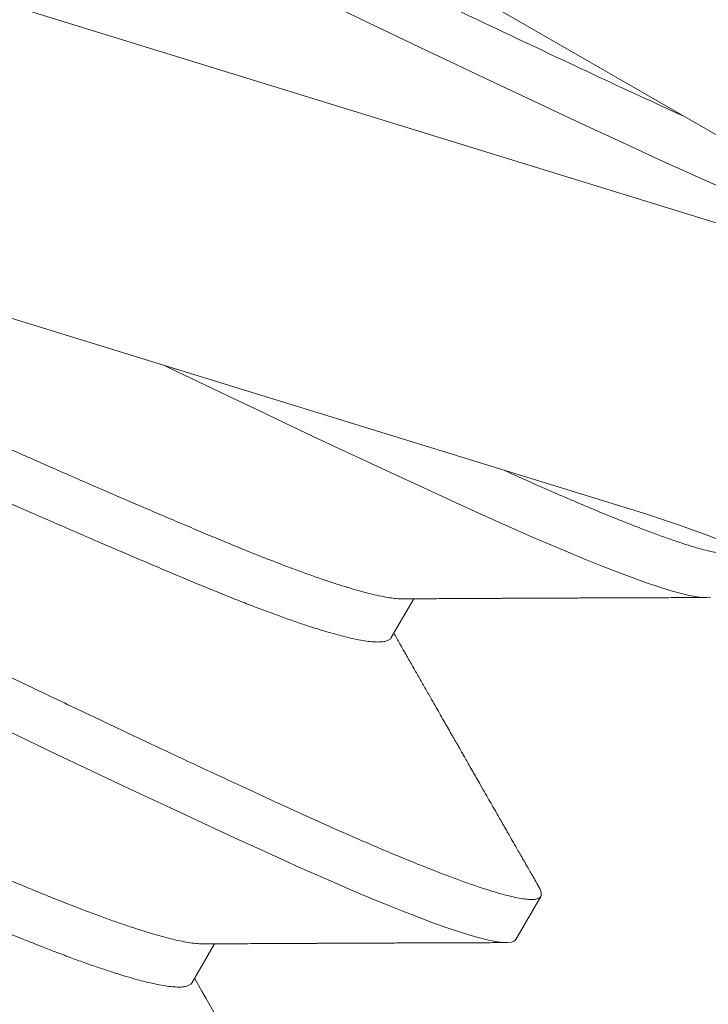
# Model space of a CAD drawing. Extents: x -62 to 92, y -67 to 54.
# Drawn here: x 54 to 54, y -51 to -51 of the extents above; entities that cross this region are included whole.
import ezdxf

# ---------------------------------------------------------------- set-up
doc = ezdxf.new("R2010")
doc.units = 0
doc.header["$LTSCALE"] = 0.25
doc.header["$MEASUREMENT"] = 0
doc.layers.get('0').update_dxf_attribs({"linetype": 'CONTINUOUS', "lineweight": 13})

msp = doc.modelspace()

# ---------------------------------------------------------------- linework, layer by layer
at = {"linetype": 'Continuous'}
for p, q in [((53.53617681391451, -50.92675045534047), (54.01395724707918, -51.07414739453856)), ((53.52696450521462, -50.95661173241327), (54.00474493837933, -51.10400867161133))]:
    msp.add_line(p, q, dxfattribs=at)
for p, q in [((53.95035749088174, -51.02877023509851), (54.10667507626484, -51.11902023509851)), ((53.97794262552914, -51.11686479228195), (53.98028258268791, -51.11281186759545)), ((53.9909632375746, -51.1484390187472), (53.99356740424126, -51.14392846976916)), ((53.95710917196622, -51.1529493926169), (53.95944924711459, -51.14889626356642))]:
    msp.add_line(p, q)
at = {"color": 8, "flags": 128}
for points in [[(53.97231538536026, -51.05101723684712), (53.97548490046722, -51.05253967086283), (53.97861170921014, -51.05403689319186), (53.98168857719038, -51.05550543665772), (53.98470850474031, -51.05694196842119), (53.98766477987137, -51.05834331512916), (53.99055102763252, -51.05970648609682), (53.99336125512299, -51.06102869417065), (53.99608989150605, -51.06230737397409), (53.99868543303883, -51.06351859713792), (54.00119294684505, -51.06468361473106), (54.00360851485304, -51.06580069592628), (54.00592870560617, -51.06686835618292), (54.00800415265769, -51.06781513796869), (54.01002218666186, -51.06872390493111), (54.01197800601675, -51.06959227554001)], [(53.95424785099074, -51.08843014305963), (53.95465156713389, -51.08862406268718), (53.9577783758768, -51.09012128501622), (53.96085524385704, -51.09158982848208), (53.96387517140697, -51.09302636024554), (53.96683144653802, -51.09442770695352), (53.96971769429919, -51.09579087792117), (53.97252792178965, -51.09711308599501), (53.97525655817272, -51.09839176579843), (53.9778520997055, -51.09960298896227), (53.98035961351171, -51.10076800655541), (53.9827751815197, -51.10188508775064), (53.98509537227285, -51.10295274800726), (53.98717081932436, -51.10389952979303), (53.98918885332851, -51.10480829675547), (53.9911446726834, -51.10567666736437), (53.99303359914754, -51.10650235705088), (53.99485111055927, -51.10728319518375), (53.99659287309062, -51.10801714149274), (53.99825477259181, -51.10870230170224), (53.99998601613351, -51.10939756597923), (54.00161120183731, -51.11002964150469), (54.00312602464872, -51.11059673847814), (54.0045266649232, -51.11109735697725), (54.0058098201621, -51.11153029990904), (54.00697273091147, -51.11189468252284), (54.00801320039807, -51.11218993832625), (54.00892960761202, -51.1124158213237), (54.00972091368696, -51.11257240457484), (54.01038666157295, -51.11266007514916), (54.0109184176673, -51.11267977123457), (54.01132981108209, -51.11263459315548)], [(53.93694504254347, -51.12620567684058), (53.94002191052373, -51.12767422030641), (53.94304183807363, -51.1291107520699), (53.94599811320469, -51.13051209877788), (53.94888436096586, -51.13187526974551), (53.95169458845632, -51.13319747781936), (53.95442322483937, -51.13447615762278), (53.95701876637217, -51.13568738078663), (53.95952628017838, -51.13685239837977), (53.96194184818637, -51.137969479575), (53.96426203893951, -51.13903713983161), (53.96633748599102, -51.13998392161738), (53.96835551999519, -51.1408926885798), (53.97031133935008, -51.14176105918872), (53.97220026581421, -51.14258674887521), (53.97401777722594, -51.14336758700811), (53.97575953975728, -51.14410153331711), (53.97742143925849, -51.14478669352659), (53.97915268280018, -51.14548195780358), (53.98077786850398, -51.14611403332903), (53.98229269131539, -51.14668113030249), (53.98369333158986, -51.14718174880159), (53.98497648682877, -51.1476146917334), (53.98613939757814, -51.14797907434718), (53.98717986706474, -51.14827433015059), (53.98809627427867, -51.14850021314806), (53.98888758035365, -51.14865679639919), (53.98955332823961, -51.14874446697352), (53.99008508433396, -51.14876416305892), (53.99049647774875, -51.14871898497983), (53.99078865299172, -51.14861012479057), (53.99096323757459, -51.14843901874722), (53.99096323757459, -51.14843901874722)]]:
    msp.add_lwpolyline(points, dxfattribs=at)
at = {"linetype": 'Continuous'}
for radius, start, end in [(0.125, 232.6505532960844, 72.85482216652521), (0.09375, 232.650553296084, 72.85482216652768)]:
    msp.add_arc((53.97710801227979, -51.19359250282967), radius, start, end, dxfattribs=at)
at = {"color": 8}
for points, knots in [([(53.86027257752222, -50.99480188203264), (53.86057331955755, -50.99428098154748), (53.86205520184473, -50.9943793509855), (53.86744705033321, -50.99594087927181), (53.87135488599226, -50.99740421624148), (53.87861910734415, -51.00046018341981), (53.88126955799676, -51.00161958602357), (53.8869182332448, -51.00416693021121), (53.88991176930928, -51.00555204317977), (53.89965521801048, -51.01008062595719), (53.90706890640446, -51.01358015947793), (53.92286499629228, -51.02113703157854), (53.93123242328032, -51.02518720633332), (53.94365800736628, -51.03126432069715), (53.9477369539366, -51.03327609571341), (53.95597883931717, -51.0373206304691), (53.96014246984033, -51.03935366787848), (53.97255976806547, -51.04538476537673), (53.98073312998284, -51.04931080507991), (53.99579272889439, -51.05645401167541), (54.00266644158005, -51.0596653558454), (54.00853287227285, -51.06235780720487)], [0, 0, 0, 0, 0.125, 0.125, 0.2499999999999999, 0.2499999999999999, 0.3124999999999999, 0.3124999999999999, 0.3749999999999999, 0.3749999999999999, 0.4999999999999999, 0.4999999999999999, 0.6249999999999999, 0.6249999999999999, 0.6874999999999999, 0.6874999999999999, 0.7499999999999998, 0.7499999999999998, 0.8749999999999999, 0.8749999999999999, 1, 1, 1, 1]), ([(53.85246028147465, -51.06245989134285), (53.85251164434251, -51.06239201364219), (53.85261480721068, -51.06225568055611), (53.85289394689785, -51.06211626432431), (53.85326644932552, -51.06202507999989), (53.85374204496004, -51.06198809340098), (53.85431865914676, -51.06200494681149), (53.85498381634633, -51.06207527876597), (53.85573010926238, -51.06219576573145), (53.85655020837636, -51.06236302568653), (53.85745738438676, -51.06257929995198), (53.85844980999265, -51.06284423742931), (53.859566781488, -51.06316934594258), (53.86081690330066, -51.06356042485859), (53.86220796360975, -51.06402303322594), (53.86369034208744, -51.06454136489725), (53.86525889808502, -51.06511338897737), (53.86690810431874, -51.06573676931382), (53.86863202320531, -51.06640905391394), (53.87042466553557, -51.06712710125689), (53.87225337607877, -51.06787882215527), (53.87412098314844, -51.06865833303097), (53.87603225799727, -51.06946110777903), (53.87802028894747, -51.07030265103895), (53.8800815561803, -51.0711811518893), (53.88221185214378, -51.07209502402011), (53.88436461529859, -51.07302422563912), (53.88653119551962, -51.07396471587113), (53.88870344017957, -51.07491263741887), (53.89091929262847, -51.07588447637898), (53.89317378138865, -51.07687806635803), (53.89555008862665, -51.07793025270136), (53.89804680069192, -51.07904105083527), (53.90066078891277, -51.08020971696167), (53.90329463334456, -51.08139284781156), (53.90594065165898, -51.08258694505036), (53.90859123498485, -51.0837884707205), (53.91123883273754, -51.08499404156262), (53.91387629886377, -51.08619984815159), (53.91645977211458, -51.08738733150239), (53.91899898441264, -51.08855459383749), (53.92150440263789, -51.08970039742386), (53.92401960850368, -51.09084630526322), (53.92653851417796, -51.09198902379091), (53.92905465419241, -51.09312566308842), (53.93151356258964, -51.09423161774557), (53.93390999971578, -51.0953048159236), (53.93623959513022, -51.09634358397181), (53.93854410143149, -51.09736660725746), (53.94081813973216, -51.09837148416896), (53.94314288607221, -51.09939390181399), (53.94550752610783, -51.10042844812602), (53.94789957746976, -51.10146897894719), (53.95022763044456, -51.10247556101707), (53.95248572353508, -51.10344568952339), (53.9546684065776, -51.10437707283901), (53.95677069143217, -51.1052678071326), (53.95878838101933, -51.10611578556992), (53.96069038560695, -51.10690982280457), (53.96248954648304, -51.10764981625199), (53.96419774159034, -51.10833534285663), (53.96584442933847, -51.10897981152683), (53.96742446390523, -51.10958047256839), (53.96893269557931, -51.1101351957123), (53.97033692391713, -51.11063223056035), (53.97163814857618, -51.11107310750055), (53.97283812111628, -51.11145968757118), (53.97395933812784, -51.11179953811888), (53.97499891870173, -51.11209170182935), (53.97599157263829, -51.11234503053011), (53.97692217469468, -51.11255165552283), (53.9777799781593, -51.11270630846595), (53.97851466169816, -51.11279325308227), (53.97897747802853, -51.11282826069512), (53.97916362035575, -51.11281718295373), (53.97917689717262, -51.11281639282102)], [0, 0, 0, 0, 0.013481263660615, 0.0270772619168775, 0.04076191896774631, 0.05452447658807933, 0.06835378165884269, 0.08223833703523405, 0.09536961100506983, 0.108529459296689, 0.121707679132891, 0.1348939802174493, 0.1480780336351318, 0.1627768426764354, 0.1774457505054869, 0.1920706827345534, 0.2066378230390538, 0.2211336905482776, 0.2355452123621169, 0.2498597902623598, 0.2640653608396669, 0.2775623829103473, 0.2911583811666099, 0.3048430382174788, 0.3186055958378118, 0.3324349009085752, 0.3463194562849631, 0.3594507302547988, 0.3726105785464182, 0.38578879838262, 0.3989750994671783, 0.4121591528848572, 0.4268579619261609, 0.4415268697552124, 0.4561518019842788, 0.4707189422887793, 0.4852148097980031, 0.4996263316118422, 0.5139409095120852, 0.5281464800893921, 0.5416435021600725, 0.5552395004163351, 0.5689241574672039, 0.582686715087537, 0.5965160201583003, 0.6104005755346882, 0.623531849504524, 0.6366916977961433, 0.6498699176323451, 0.6630562187169035, 0.6762402721345824, 0.690939081175886, 0.7056079890049376, 0.7202329212340041, 0.7348000615385044, 0.7492959290477283, 0.7637074508615677, 0.7780220287618107, 0.7922275993391177, 0.8057246214097978, 0.8193206196660603, 0.833005276716929, 0.846767834337262, 0.8605971394080252, 0.874481694784413, 0.8876129687542484, 0.9007728170458675, 0.9139510368820692, 0.9271373379666273, 0.940321391384306, 0.9550202004256095, 0.9696891082546608, 0.9843140404837271, 0.9988811807882272, 1, 1, 1, 1]), ([(53.81860591085554, -51.06697066568135), (53.81865148328349, -51.06691338386893), (53.81874291642886, -51.06679845788144), (53.81900678097107, -51.06669424806807), (53.81936543418952, -51.06664054583124), (53.81982897316857, -51.06664327042589), (53.82039554685298, -51.06670188169119), (53.82106605391398, -51.06681733599425), (53.82186605749568, -51.06699570045848), (53.8228073249485, -51.06724405113123), (53.82390129476093, -51.06756943003081), (53.82511682012509, -51.06796372844524), (53.82645145554393, -51.06842624020856), (53.82790220400977, -51.06895594423577), (53.82946553536387, -51.06955151068934), (53.83113741585218, -51.07021131215355), (53.83291334190154, -51.070933438714), (53.83478837933946, -51.0717157124089), (53.83674557153795, -51.07255075452543), (53.8387773854481, -51.07343473678242), (53.84087621892513, -51.07436386012306), (53.84304867618043, -51.07534034905478), (53.84523801171447, -51.07633936681395), (53.84744456808461, -51.07735530522118), (53.84967090598256, -51.07838412188156), (53.85197637392255, -51.07945441582306), (53.85435807364404, -51.08056459045142), (53.856812581458, -51.08171320115306), (53.85933619027109, -51.08289854420887), (53.86201147008906, -51.08415959992463), (53.8648409284156, -51.08549809810315), (53.86782569173251, -51.0869151271425), (53.87087122618529, -51.08836598179659), (53.87397068506959, -51.08984741486285), (53.87711696327629, -51.09135603344233), (53.88030274326215, -51.09288832105018), (53.88352055378405, -51.09444066563545), (53.88676282750367, -51.09600938841805), (53.89002195900807, -51.09759076919482), (53.89327105024334, -51.09917168956802), (53.89650245645232, -51.10074825676165), (53.89970895068224, -51.10231688833613), (53.90290344677102, -51.10388345166349), (53.90600768318654, -51.10541068769287), (53.9090318421302, -51.10689866916602), (53.91198713128186, -51.10834834602894), (53.91495354428481, -51.10980023678044), (53.91792583585213, -51.11125138977), (53.92089845678154, -51.11269913321832), (53.92386580917905, -51.114140671752), (53.9269211296256, -51.11562114402701), (53.93005617344419, -51.11713607207161), (53.93326097057862, -51.11868013769473), (53.9364304761253, -51.12020256709325), (53.93955727279926, -51.12169978363973), (53.94263412985232, -51.1231683218975), (53.94565404913509, -51.12460484978377), (53.94861032055802, -51.12600619469982), (53.95149657077873, -51.12736936721948), (53.95430680814668, -51.12869157884574), (53.95701933808856, -51.12996271541177), (53.95963075019957, -51.13118132884605), (53.96213827650347, -51.13234641110031), (53.9645539786252, -51.1334633375211), (53.9668219132768, -51.13450773450197), (53.96895761040604, -51.13548276230741), (53.97097575974414, -51.13639138124667), (53.9729315780324, -51.13725980486765), (53.97482052611603, -51.13808548920527), (53.9766380449697, -51.1388663341592), (53.97837981433135, -51.13960028199724), (53.98009732525959, -51.1403083695867), (53.98177633896258, -51.14098265825212), (53.98340151806376, -51.14161473097852), (53.98491633594644, -51.14218182600884), (53.98631697067481, -51.14268244249134), (53.98760012164006, -51.14311538405652), (53.98876302982829, -51.14347976608719), (53.98980349911464, -51.14377502212503), (53.99071990826032, -51.14400090636595), (53.99151121992183, -51.14415749070624), (53.99217303659265, -51.14424464736108), (53.9927080595394, -51.14426445714219), (53.99311940863215, -51.14421931021955), (53.99341178907822, -51.14411033888744), (53.99358175910429, -51.14394346608054), (53.99364460780241, -51.14372176669095), (53.9936039434938, -51.14344160912865), (53.99350911005065, -51.14317621506778), (53.99339189029664, -51.14298251047223), (53.99335648393956, -51.14292400178373)], [0, 0, 0, 0, 0.01054914523913039, 0.02116502398256113, 0.03184180310109659, 0.04257343165787963, 0.05335365920541611, 0.06417605585324924, 0.07503403396460175, 0.08701074867958909, 0.09901328042872108, 0.1110324098796111, 0.1230588400365118, 0.1350832396379914, 0.1470962869593946, 0.1590887135025333, 0.1710513470575577, 0.1829751536358426, 0.194851277797497, 0.2064605812164072, 0.2180076089045339, 0.2294846790588107, 0.2408844026723422, 0.2514335479114758, 0.2620494266549065, 0.2727262057734421, 0.2834578343302251, 0.2942380618777616, 0.3050604585255947, 0.3159184366369472, 0.3278951513519347, 0.3398976831010667, 0.3519168125519567, 0.3639432427088574, 0.3759676423103338, 0.387980689631737, 0.3999731161748756, 0.4119357497299, 0.4238595563081849, 0.4357356804698393, 0.4473449838887494, 0.4588920115768762, 0.4703690817311529, 0.4817688053446844, 0.4923179505838179, 0.5029338293272487, 0.5136106084457841, 0.5243422370025672, 0.5351224645501037, 0.5459448611979368, 0.5568028393092893, 0.5687795540242767, 0.5807820857734087, 0.5928012152242987, 0.6048276453811995, 0.6168520449826758, 0.6288650923040789, 0.6408575188472175, 0.652820152402242, 0.664743958980527, 0.6766200831421814, 0.6882293865610916, 0.6997764142492183, 0.7112534844034951, 0.7226532080170266, 0.73320235325616, 0.7438182319995906, 0.7544950111181259, 0.7652266396749088, 0.7760068672224452, 0.7868292638702782, 0.7976872419816305, 0.8096639566966178, 0.8216664884457496, 0.8336856178966395, 0.8457120480535402, 0.8577364476550163, 0.8697494949764194, 0.8817419215195579, 0.8937045550745822, 0.9056283616528669, 0.9175044858145212, 0.9291137892334311, 0.9406608169215577, 0.9521378870758344, 0.9635376106893687, 0.9740867559284991, 0.9847026346719299, 0.9953794137904654, 1, 1, 1, 1]), ([(53.85122705471422, -51.06650980087746), (53.8513890777942, -51.06651158712457), (53.85173757063896, -51.06651542913489), (53.8523811603789, -51.06658665594197), (53.853125546447, -51.0667060975322), (53.85394614811594, -51.06687363299877), (53.85485318917959, -51.0670898332835), (53.85584565094625, -51.06735479058494), (53.85696261251677, -51.06767989365722), (53.85821273727824, -51.06807097418983), (53.85960379677117, -51.06853358210972), (53.86108617546658, -51.06905191390042), (53.86265473140615, -51.06962393794874), (53.86430393765532, -51.07024731829365), (53.8660278565378, -51.07091960289149), (53.86782049886914, -51.07163765023505), (53.86964920941206, -51.07238937113329), (53.87151681648179, -51.07316888200902), (53.87342809133061, -51.07397165675706), (53.8754161222808, -51.07481320001698), (53.87747738951363, -51.07569170086735), (53.87960768547713, -51.07660557299814), (53.88176044863194, -51.07753477461717), (53.88392702885295, -51.07847526484918), (53.8860992735129, -51.07942318639692), (53.8883151259618, -51.08039502535704), (53.890569614722, -51.08138861533607), (53.89294592195999, -51.0824408016794), (53.89544263402524, -51.08355159981331), (53.8980566222461, -51.08472026593973), (53.9006904666779, -51.0859033967896), (53.90333648499232, -51.08709749402839), (53.90598706831818, -51.08829901969855), (53.90863466607087, -51.08950459054066), (53.9112721321971, -51.09071039712965), (53.91385560544791, -51.09189788048044), (53.91639481774597, -51.09306514281554), (53.91890023597124, -51.09421094640191), (53.92141544183703, -51.09535685424127), (53.92393434751129, -51.09649957276896), (53.92645048752576, -51.09763621206647), (53.92890939592296, -51.0987421667236), (53.93130583304911, -51.09981536490165), (53.93363542846355, -51.10085413294986), (53.93593993476482, -51.1018771562355), (53.93821397306549, -51.102882033147), (53.94053871940555, -51.10390445079202), (53.94290335944116, -51.10493899710406), (53.9452954108031, -51.10597952792522), (53.94762346377789, -51.10698610999511), (53.94988155686841, -51.10795623850145), (53.95206423991094, -51.10888762181705), (53.95416652476551, -51.10977835611066), (53.95618421435265, -51.11062633454795), (53.95808621894035, -51.11142037178265), (53.95988537981613, -51.11216036522989), (53.96159357492458, -51.11284589183516), (53.96324026266838, -51.11349036050299), (53.96482029725151, -51.11409102155348), (53.96632852886408, -51.11464574466385), (53.96773275742827, -51.11514277963544), (53.96903398128541, -51.11558365613792), (53.97023395679012, -51.11597023782684), (53.97135516270988, -51.11631008231986), (53.97239478471387, -51.11660226864577), (53.97338727811776, -51.11685550971655), (53.97431854614278, -51.11706249824169), (53.97517381751467, -51.11721576899082), (53.97591789802466, -51.11730784313375), (53.97655011287664, -51.11733927410325), (53.97706899228041, -51.11731004622768), (53.97747905650677, -51.11722382720955), (53.97776564731559, -51.11707216792698), (53.97791447370976, -51.11695197935946), (53.97794249761124, -51.11686488619643), (53.97794254423232, -51.11686474130659)], [0, 0, 0, 0, 0.01206373596437231, 0.02594769624631763, 0.0390784074074788, 0.05223769166572302, 0.06541534668114243, 0.07860108259855444, 0.09178457094542608, 0.1064827499932306, 0.1211510291103543, 0.1357753345122947, 0.150341850466641, 0.1648370966804751, 0.1792480008139956, 0.1935619651889527, 0.2077669269130467, 0.2212633704990256, 0.2348587860284502, 0.2485428565525498, 0.2623048243072818, 0.2761335366516369, 0.2900174969335786, 0.3031482080947399, 0.3163074923529841, 0.3294851473684036, 0.3426708832858156, 0.3558543716326836, 0.3705525506804882, 0.3852208297976118, 0.3998451351995522, 0.4144116511538984, 0.4289068973677325, 0.443317801501253, 0.4576317658762101, 0.471836727600304, 0.485333171186283, 0.4989285867157076, 0.5126126572398072, 0.5263746249945391, 0.5402033373388943, 0.5540872976208361, 0.5672180087819972, 0.5803772930402414, 0.5935549480556608, 0.6067406839730728, 0.6199241723199409, 0.6346223513677455, 0.6492906304848691, 0.6639149358868095, 0.6784814518411558, 0.6929766980549898, 0.7073876021885104, 0.7217015665634675, 0.7359065282875615, 0.7494029718735403, 0.7629983874029648, 0.7766824579270644, 0.7904444256817962, 0.8042731380261511, 0.8181570983080927, 0.8312878094692536, 0.8444470937274978, 0.8576247487429169, 0.8708104846603288, 0.8839939730071968, 0.8986921520550011, 0.9133604311721244, 0.9279847365740647, 0.9425512525284107, 0.9570464987422445, 0.9714574028757649, 0.9857713672507218, 0.9999763289748189, 0.9999999999999999, 0.9999999999999999, 0.9999999999999999, 0.9999999999999999]), ([(53.83162674411234, -51.0985445087743), (53.8316781633187, -51.09847654966779), (53.83178137874687, -51.09834013316563), (53.83206061007952, -51.0982006542968), (53.83243311693434, -51.09810947232487), (53.83290871137227, -51.09807248509015), (53.83348532588217, -51.09808933867239), (53.83415048299567, -51.0981596705811), (53.8348967759336, -51.09828015755821), (53.83571687504181, -51.09844741751022), (53.83662405105376, -51.0986636917765), (53.83761647665922, -51.09892862925361), (53.83873344815468, -51.09925373776694), (53.83998356996732, -51.09964481668295), (53.84137463027642, -51.10010742505029), (53.84285700875411, -51.10062575672161), (53.84442556475169, -51.10119778080173), (53.84607477098541, -51.10182116113817), (53.84779868987198, -51.10249344573828), (53.84959133220224, -51.10321149308123), (53.85142004274546, -51.10396321397962), (53.8532876498151, -51.10474272485532), (53.85519892466394, -51.10554549960337), (53.85718695561413, -51.10638704286331), (53.85924822284697, -51.10726554371364), (53.86137851881045, -51.10817941584447), (53.86353128196525, -51.10910861746348), (53.86569786218628, -51.1100491076955), (53.86787010684624, -51.11099702924322), (53.87008595929514, -51.11196886820334), (53.87234044805533, -51.11296245818237), (53.87471675529332, -51.11401464452572), (53.87721346735857, -51.11512544265963), (53.87982745557944, -51.11629410878603), (53.88246130001123, -51.11747723963591), (53.88510731832567, -51.11867133687469), (53.88775790165153, -51.11987286254486), (53.8904054994042, -51.12107843338696), (53.89304296553043, -51.12228423997595), (53.89562643878124, -51.12347172332675), (53.89816565107931, -51.12463898566184), (53.90067106930458, -51.12578478924821), (53.90318627517036, -51.12693069708758), (53.90570518084463, -51.12807341561527), (53.90822132085908, -51.12921005491277), (53.9106802292563, -51.1303160095699), (53.91307666638245, -51.13138920774797), (53.91540626179689, -51.13242797579617), (53.91771076809815, -51.13345099908181), (53.91998480639883, -51.13445587599332), (53.92230955273887, -51.13547829363834), (53.9246741927745, -51.13651283995038), (53.92706624413643, -51.13755337077155), (53.92939429711122, -51.13855995284141), (53.93165239020173, -51.13953008134775), (53.93383507324425, -51.14046146466337), (53.93593735809884, -51.14135219895696), (53.937955047686, -51.14220017739427), (53.93985705227361, -51.14299421462893), (53.9416562131497, -51.14373420807633), (53.94336440825701, -51.14441973468097), (53.94501109600513, -51.14506420335118), (53.94659113057192, -51.14566486439274), (53.94809936224593, -51.14621958753664), (53.94950359058394, -51.14671662238479), (53.95080481524229, -51.1471574993246), (53.952004787785, -51.14754407939665), (53.95312600478684, -51.14788392993903), (53.95416558539704, -51.14817609366938), (53.9551582391929, -51.14842942229316), (53.95608884183297, -51.14863604760519), (53.95694664307838, -51.14879069933428), (53.95768133485311, -51.14887764845606), (53.95814423992756, -51.14891265278764), (53.95833046020122, -51.14890156585812), (53.95834382192662, -51.14890077034587)], [0, 0, 0, 0, 0.0134967253614119, 0.02709241129451152, 0.04077675398557443, 0.05453899545659317, 0.06836798284474002, 0.08225221926932152, 0.09538319159150029, 0.1085427375790618, 0.1217206546891804, 0.1349066528620154, 0.1480904034196074, 0.162788874804312, 0.1774574456636462, 0.1920820419331896, 0.2066488476057455, 0.221144382120282, 0.2355555728769976, 0.2498698219470833, 0.2640750661983163, 0.2775717782194848, 0.2911674641525845, 0.3048518068436474, 0.3186140483146662, 0.3324430357028131, 0.3463272721273911, 0.3594582444495699, 0.3726177904371314, 0.3857957075472501, 0.3989817057200851, 0.4121654562776735, 0.4268639276623782, 0.4415324985217123, 0.4561570947912557, 0.4707239004638115, 0.485219434978348, 0.4996306257350636, 0.5139448748051493, 0.5281501190563822, 0.5416468310775506, 0.5552425170106504, 0.5689268597017133, 0.5826891011727321, 0.596518088560879, 0.6104023249854569, 0.6235332973076356, 0.6366928432951973, 0.6498707604053159, 0.6630567585781509, 0.6762405091357393, 0.690938980520444, 0.7056075513797782, 0.7202321476493214, 0.7347989533218774, 0.7492944878364141, 0.7637056785931297, 0.7780199276632154, 0.7922251719144483, 0.8057218839356166, 0.8193175698687162, 0.8330019125597788, 0.8467641540307975, 0.8605931414189443, 0.8744773778435221, 0.8876083501657006, 0.900767896153262, 0.9139458132633804, 0.9271318114362153, 0.9403155619938034, 0.9550140333785079, 0.969682604237842, 0.9843072005073852, 0.9988740061799408, 1, 1, 1, 1]), ([(53.98978470108304, -51.09939338592944), (53.99046591982838, -51.09970226076306), (53.99181216032886, -51.10030835134516), (53.99376491136574, -51.1011754130433), (53.99565385944938, -51.10200109738091), (53.99747137830303, -51.10278194233486), (53.99921314766468, -51.10351589017288), (54.00093065859294, -51.10422397776235), (54.00260967229592, -51.10489826642777), (54.00423485139707, -51.10553033915418), (54.00574966927977, -51.10609743418448), (54.00715030400814, -51.10659805066698), (54.0084334549734, -51.10703099223216), (54.00959636316161, -51.10739537426284), (54.01063683244799, -51.10769063030067), (54.0115532415936, -51.10791651454158), (54.01234455325535, -51.10807309888201), (54.01300636992532, -51.10816025553633), (54.01354139287513, -51.1081800653193), (54.01395274195662, -51.10813491838982), (54.01424512244438, -51.10802594708293), (54.01441509231982, -51.10785907418497), (54.0144592441514, -51.10770332968857), (54.01446143467109, -51.1076128055636), (54.01446148427908, -51.1076054071141)], [0.7332545306226301, 0.7332545306226301, 0.7332545306226301, 0.7332545306226301, 0.743820214799237, 0.7544970223789111, 0.7652286795430453, 0.7760089358274834, 0.7868313613246286, 0.7976893683801396, 0.80966611502151, 0.8216686787658454, 0.8336878402561836, 0.8457143024719939, 0.8577387341269703, 0.8697518134716083, 0.881744271983013, 0.8937069374268841, 0.9056307757905144, 0.9175069316104071, 0.9291162659762902, 0.9406633244453813, 0.9521404251941362, 0.9635401791959628, 0.9740893525560007, 0.9750173531258213, 0.9750173531258213, 0.9750173531258213, 0.9750173531258213]), ([(53.83039377846193, -51.10259419437542), (53.83055578348051, -51.10259598059681), (53.83090425863341, -51.10259982278506), (53.83154782736919, -51.10267104794467), (53.83229221302879, -51.10279048930978), (53.8331128148054, -51.10295802483568), (53.83401985584015, -51.10317422510447), (53.83501231761456, -51.10343918241019), (53.83612927918294, -51.1037642854813), (53.83737940394504, -51.10415536601425), (53.83877046343778, -51.10461797393405), (53.84025284213327, -51.10513630572476), (53.84182139807282, -51.10570832977309), (53.84347060432198, -51.10633171011799), (53.84519452320446, -51.10700399471585), (53.84698716553579, -51.10772204205941), (53.84881587607872, -51.10847376295765), (53.85068348314846, -51.10925327383338), (53.85259475799727, -51.11005604858142), (53.85458278894747, -51.11089759184134), (53.8566440561803, -51.11177609269169), (53.85877435214378, -51.1126899648225), (53.86092711529859, -51.11361916644152), (53.86309369551962, -51.11455965667354), (53.86526594017957, -51.11550757822128), (53.86748179262847, -51.11647941718137), (53.86973628138865, -51.11747300716042), (53.87211258862665, -51.11852519350375), (53.87460930069192, -51.11963599163767), (53.87722328891277, -51.12080465776408), (53.87985713334456, -51.12198778861396), (53.88250315165898, -51.12318188585275), (53.88515373498485, -51.12438341152289), (53.88780133273754, -51.12558898236501), (53.89043879886377, -51.12679478895398), (53.89302227211458, -51.12798227230478), (53.89556148441264, -51.12914953463989), (53.89806690263789, -51.13029533822625), (53.90058210850368, -51.13144124606563), (53.90310101417796, -51.1325839645933), (53.90561715419241, -51.13372060389083), (53.90807606258963, -51.13482655854796), (53.91047249971577, -51.13589975672601), (53.91280209513022, -51.1369385247742), (53.91510660143149, -51.13796154805986), (53.91738063973216, -51.13896642497135), (53.91970538607221, -51.13998884261638), (53.92207002610783, -51.14102338892842), (53.92446207746976, -51.14206391974958), (53.92679013044456, -51.14307050181946), (53.92904822353508, -51.14404063032578), (53.9312309065776, -51.14497201364141), (53.93333319143217, -51.14586274793501), (53.93535088101932, -51.14671072637231), (53.93725288560701, -51.14750476360701), (53.9390520464828, -51.14824475705424), (53.94076024159125, -51.1489302836595), (53.94240692933504, -51.14957475232735), (53.94398696391816, -51.15017541337784), (53.94549519553074, -51.15073013648821), (53.94689942409492, -51.1512271714598), (53.94820064795208, -51.15166804796227), (53.94940062345678, -51.15205462965118), (53.95052182937664, -51.15239447414427), (53.95156145138021, -51.15268666046995), (53.95255394478562, -51.15293990154158), (53.95348521280441, -51.15314689006308), (53.95434048419999, -51.15330016082616), (53.95508456462211, -51.15339223491734), (53.9557167798, -51.15342366607873), (53.95623565799652, -51.15339443749243), (53.95664572668862, -51.15330822110328), (53.95693230100088, -51.15315655210916), (53.95708110106992, -51.15303644170465), (53.95710911352283, -51.1529494354625), (53.95710913481697, -51.15294936932326)], [0, 0, 0, 0, 0.01206253895223936, 0.02594669685264777, 0.03907759491084019, 0.05223706647281315, 0.06541490905344292, 0.07860083265108547, 0.0917845086461967, 0.1064828969017125, 0.1211513848009643, 0.1357758983591295, 0.1503426216471498, 0.1648380741802343, 0.1792491834325155, 0.1935633515464334, 0.2077685154579902, 0.2212651511466822, 0.2348607601875451, 0.2485450254849609, 0.2623071891217655, 0.2761360982982076, 0.2900202561986125, 0.3031511542568049, 0.3163106258187779, 0.3294884683994078, 0.3426743919970503, 0.3558580679921579, 0.3705564562476737, 0.3852249441469255, 0.3998494577050907, 0.414416180993111, 0.4289116335261955, 0.4433227427784767, 0.4576369108923947, 0.4718420748039514, 0.4853387104926433, 0.4989343195335061, 0.5126185848309219, 0.5263807484677265, 0.5402096576441687, 0.5540938155445736, 0.5672247136027659, 0.580384185164739, 0.5935620277453688, 0.6067479513430113, 0.619931627338119, 0.6346300155936347, 0.6492985034928865, 0.6639230170510517, 0.6784897403390721, 0.6929851928721565, 0.7073963021244378, 0.7217104702383558, 0.7359156341499126, 0.7494122698386044, 0.7630078788794671, 0.7766921441768826, 0.7904543078136871, 0.8042832169901291, 0.8181673748905338, 0.831298272948726, 0.8444577445106989, 0.8576355870913285, 0.8708215106889708, 0.8840051866840781, 0.8987035749395936, 0.9133720628388454, 0.9279965763970104, 0.9425632996850304, 0.9570587522181147, 0.9714698614703957, 0.9857840295843135, 0.9999891934958735, 1, 1, 1, 1]), ([(53.79777257752222, -51.10305505750569), (53.79781814995015, -51.10299777569328), (53.79790958309553, -51.10288284970579), (53.79817344763772, -51.10277863989243), (53.79853210085618, -51.1027249376556), (53.79899563983524, -51.10272766225025), (53.79956221351965, -51.10278627351554), (53.80023272058065, -51.1029017278186), (53.80103272416235, -51.10308009228283), (53.80197399161516, -51.10332844295558), (53.8030679614276, -51.10365382185515), (53.80428348679176, -51.10404812026959), (53.80561812221059, -51.10451063203292), (53.80706887067645, -51.10504033606012), (53.80863220203054, -51.10563590251368), (53.81030408251885, -51.1062957039779), (53.81208000856822, -51.10701783053835), (53.81395504600611, -51.10780010423324), (53.8159122382046, -51.10863514634979), (53.81794405211475, -51.10951912860677), (53.8200428855918, -51.11044825194742), (53.82221534284709, -51.11142474087912), (53.82440467838114, -51.11242375863831), (53.82661123475128, -51.11343969704554), (53.82883757264923, -51.11446851370592), (53.83114304058923, -51.11553880764742), (53.83352474031069, -51.11664898227577), (53.83597924812466, -51.11779759297742), (53.83850285693777, -51.11898293603321), (53.84117813675572, -51.12024399174899), (53.84400759508227, -51.1215824899275), (53.84699235839916, -51.12299951896684), (53.85003789285196, -51.12445037362094), (53.85313735173627, -51.1259318066872), (53.85628362994295, -51.12744042526669), (53.85946940992881, -51.12897271287454), (53.86268722045072, -51.1305250574598), (53.86592949417035, -51.13209378024239), (53.86918862567474, -51.13367516101916), (53.87243771691, -51.13525608139238), (53.87566912311898, -51.13683264858602), (53.8788756173489, -51.13840128016049), (53.88207011343769, -51.13996784348783), (53.88517434985322, -51.14149507951722), (53.88819850879688, -51.14298306099038), (53.89115379794853, -51.14443273785327), (53.89412021095147, -51.1458846286048), (53.8970925025188, -51.14733578159436), (53.90006512344821, -51.14878352504267), (53.90303247584572, -51.15022506357636), (53.90608779629225, -51.15170553585136), (53.90922284011086, -51.15322046389597), (53.9124276372453, -51.15476452951908), (53.91559714279195, -51.15628695891761), (53.91872393946592, -51.15778417546409), (53.92180079651899, -51.15925271372185), (53.92482071580176, -51.16068924160812), (53.92777698722468, -51.16209058652418), (53.93066323744539, -51.16345375904383), (53.93347347481334, -51.16477597067009), (53.93618600475523, -51.16604710723612), (53.93879741686624, -51.16726572067039), (53.94130494317015, -51.16843080292465), (53.94372064529186, -51.16954772934546), (53.94598857994346, -51.17059212632633), (53.94812427707272, -51.17156715413176), (53.95014242641079, -51.17247577307104), (53.95209824469907, -51.17334419669201), (53.95398719278272, -51.17416988102961), (53.95580471163636, -51.17495072598356), (53.957546480998, -51.1756846738216), (53.95926399192626, -51.17639276141106), (53.96094300562925, -51.17706705007648), (53.96256818473042, -51.17769912280287), (53.96408300261309, -51.17826621783319), (53.96548363734148, -51.17876683431569), (53.96676678830673, -51.17919977588088), (53.96792969649495, -51.17956415791155), (53.9689701657813, -51.17985941394938), (53.969886574927, -51.1800852981903), (53.97067788658846, -51.18024188253057), (53.97133970325945, -51.1803290391855), (53.97187472620557, -51.18034884896625), (53.97228607530062, -51.18030370204497), (53.97257845573826, -51.18019473070778), (53.97274842579473, -51.18002785791928), (53.97281127438745, -51.17980615846594), (53.97277061046877, -51.17952600113949), (53.97267577386762, -51.17926060084816), (53.97255854951108, -51.17906688914858), (53.97252313888562, -51.17900837355813)], [0, 0, 0, 0, 0.01054913956201442, 0.02116501259241597, 0.03184178596514815, 0.04257340874661021, 0.05335363049267172, 0.06417602131633621, 0.0750339935843716, 0.08701070185398384, 0.09901322714384703, 0.1110323501265361, 0.1230587738113068, 0.1350831669417493, 0.1470962077982246, 0.1590886278875327, 0.1710512550047599, 0.1829750551661426, 0.1948511729365556, 0.2064604701078163, 0.2180074915818078, 0.2294845555595976, 0.2408842730382668, 0.2514334126002844, 0.262049285630686, 0.2727260590034182, 0.2834576817848803, 0.2942379035309419, 0.3050602943546064, 0.3159182666226417, 0.3278949748922541, 0.3398975001821172, 0.3519166231648063, 0.363943046849577, 0.3759674399800163, 0.3879804808364915, 0.3999729009257996, 0.4119355280430268, 0.4238593282044095, 0.4357354459748225, 0.4473447431460831, 0.4588917646200746, 0.4703688285978643, 0.4817685460765335, 0.4923176856385511, 0.5029335586689526, 0.5136103320416848, 0.5243419548231469, 0.5351221765692085, 0.545944567392873, 0.5568025396609084, 0.5687792479305206, 0.5807817732203838, 0.5928008962030727, 0.6048273198878436, 0.6168517130182828, 0.628864753874758, 0.6408571739640663, 0.6528198010812934, 0.6647436012426761, 0.6766197190130891, 0.6882290161843497, 0.6997760376583413, 0.7112531016361311, 0.7226528191148003, 0.7332019586768178, 0.7438178317072192, 0.7544946050799513, 0.7652262278614133, 0.7760064496074746, 0.786828840431139, 0.7976868126991742, 0.8096635209687864, 0.8216660462586494, 0.8336851692413383, 0.845711592926109, 0.8577359860565479, 0.8697490269130231, 0.881741447002331, 0.8937040741195581, 0.9056278742809407, 0.9175039920513535, 0.929113289222614, 0.9406603106966053, 0.952137374674395, 0.9635370921530672, 0.9740862317150816, 0.9847021047454831, 0.9953788781182153, 1, 1, 1, 1]), ([(53.77693924418888, -51.13913944933005), (53.77698481661682, -51.13908216751764), (53.7770762497622, -51.13896724153013), (53.77734011430439, -51.13886303171679), (53.77769876752285, -51.13880932947993), (53.7781623065019, -51.1388120540746), (53.77872888018631, -51.1388706653399), (53.77939938724732, -51.13898611964296), (53.78019939082903, -51.13916448410718), (53.78114065828184, -51.13941283477993), (53.78223462809426, -51.1397382136795), (53.78345015345842, -51.14013251209393), (53.78478478887727, -51.14059502385727), (53.7862355373431, -51.14112472788447), (53.78779886869721, -51.14172029433804), (53.78947074918553, -51.14238009580225), (53.79124667523489, -51.14310222236269), (53.7931217126728, -51.14388449605759), (53.79507890487127, -51.14471953817415), (53.79711071878141, -51.14560352043113), (53.79920955225846, -51.14653264377177), (53.80138200951376, -51.14750913270348), (53.8035713450478, -51.14850815046267), (53.80577790141795, -51.1495240888699), (53.80800423931591, -51.15055290553027), (53.81030970725588, -51.15162319947176), (53.81269140697736, -51.15273337410013), (53.81514591479133, -51.15388198480176), (53.81766952360444, -51.15506732785756), (53.8203448034224, -51.15632838357333), (53.82317426174893, -51.15766688175186), (53.82615902506585, -51.15908391079119), (53.82920455951862, -51.1605347654453), (53.83230401840292, -51.16201619851156), (53.83545029660962, -51.16352481709104), (53.83863607659548, -51.16505710469888), (53.84185388711738, -51.16660944928416), (53.845096160837, -51.16817817206675), (53.84835529234141, -51.16975955284352), (53.85160438357667, -51.17134047321671), (53.85483578978565, -51.17291704041035), (53.85804228401557, -51.17448567198483), (53.86123678010436, -51.17605223531219), (53.86434101651987, -51.17757947134157), (53.86736517546355, -51.17906745281471), (53.8703204646152, -51.18051712967763), (53.87328687761813, -51.18196902042914), (53.87625916918547, -51.1834201734187), (53.87923179011487, -51.18486791686701), (53.88219914251238, -51.18630945540072), (53.88525446295893, -51.1877899276757), (53.88838950677753, -51.18930485572032), (53.89159430391196, -51.19084892134344), (53.89476380945862, -51.19237135074196), (53.89789060613259, -51.19386856728845), (53.90096746318567, -51.19533710554619), (53.90398738246843, -51.19677363343246), (53.90694365389135, -51.19817497834853), (53.90982990411204, -51.19953815086819), (53.91264014148001, -51.20086036249445), (53.9153526714219, -51.20213149906048), (53.91796408353291, -51.20335011249475), (53.92047160983681, -51.204515194749), (53.92288731195853, -51.20563212116981), (53.92515524661015, -51.20667651815068), (53.92729094373938, -51.20765154595612), (53.92930909307746, -51.2085601648954), (53.93126491136574, -51.20942858851635), (53.93315385944938, -51.21025427285397), (53.93497137830303, -51.21103511780792), (53.93671314766468, -51.21176906564593), (53.93843065859294, -51.2124771532354), (53.94010967229592, -51.21315144190083), (53.94173485139707, -51.21378351462723), (53.94324966927977, -51.21435060965754), (53.94465030400814, -51.21485122614003), (53.9459334549734, -51.21528416770523), (53.94709636316161, -51.2156485497359), (53.948136832448, -51.21594380577374), (53.9490532415936, -51.21616969001462), (53.9498445532554, -51.21632627435508), (53.95050636992517, -51.21641343100928), (53.95104139287567, -51.21643324079268), (53.95145274195458, -51.21638809386166), (53.95174512245192, -51.21627912256053), (53.95191509229279, -51.21611224964166), (53.95197794163296, -51.21589055064036), (53.95193727494899, -51.21561039164151), (53.95184246073913, -51.21534503552471), (53.95172526901479, -51.21515137419313), (53.95168988865196, -51.2150929075376)], [0, 0, 0, 0, 0.0105491798131438, 0.02116509334929874, 0.03184190746015467, 0.042573571189023, 0.0533538340679242, 0.06417626618532804, 0.07503427988286673, 0.08701103385061332, 0.09901360493711778, 0.111032773779778, 0.1230592433523764, 0.1350836823628987, 0.1470967690561384, 0.1590892349035305, 0.1710519076651642, 0.1829757533228059, 0.1948519164075417, 0.2064612578750488, 0.2180083234076687, 0.2294854311771581, 0.2408851921524048, 0.2514343719655489, 0.262050285501704, 0.2727270996125601, 0.2834587633414285, 0.2942390262203298, 0.3050614583377338, 0.3159194720352727, 0.3278962260030195, 0.3398987970895241, 0.3519179659321844, 0.363944435504783, 0.3759688745153023, 0.3879819612085421, 0.3999744270559344, 0.4119370998175683, 0.4238609454752101, 0.4357371085599461, 0.4473464500274533, 0.4588935155600733, 0.4703706233295629, 0.4817703843048097, 0.4923195641179537, 0.5029354776541087, 0.5136122917649648, 0.5243439554938333, 0.5351242183727347, 0.5459466504901387, 0.5568046641876776, 0.5687814181554243, 0.5807839892419289, 0.5928031580845893, 0.6048296276571878, 0.616854066667707, 0.6288671533609467, 0.6408596192083391, 0.6528222919699729, 0.6647461376276147, 0.6766223007123507, 0.6882316421798581, 0.6997787077124781, 0.7112558154819677, 0.7226555764572147, 0.7332047562703586, 0.7438206698065137, 0.7544974839173698, 0.7652291476462384, 0.7760094105251397, 0.7868318426425437, 0.7976898563400826, 0.8096666103078293, 0.821669181394334, 0.8336883502369945, 0.8457148198095931, 0.8577392588201124, 0.8697523455133521, 0.8817448113607443, 0.8937074841223782, 0.90563132978002, 0.9175074928647561, 0.9291168343322632, 0.9406638998648833, 0.9521410076343729, 0.9635407686096198, 0.9740899484227636, 0.9847058619589185, 0.9953826760697745, 1, 1, 1, 1])]:
    msp.add_open_spline(points, degree=3, knots=knots, dxfattribs=at)
for points, knots in [([(53.97918047090165, -51.11281852451952), (53.97954412497383, -51.11281631448211), (53.98023896295301, -51.11281209173841), (53.98125144492484, -51.11280614492403), (53.98220778886215, -51.11280065244791), (53.98314215891732, -51.11279541255428), (53.98410356903882, -51.11279014147161), (53.98513972371045, -51.1127845948002), (53.98628652896305, -51.11277861472026), (53.98727765844718, -51.11277359212695), (53.9880500905566, -51.11276976030005), (53.98853882083831, -51.1127673654912), (53.9889472884157, -51.11276538467212), (53.9892735192318, -51.11276381596422), (53.98951756423615, -51.1127626500956), (53.98970940727264, -51.1127617378523), (53.98990380116827, -51.11276081697472), (53.99016141819685, -51.11275960245164), (53.99050970061442, -51.11275797172774), (53.990940063457, -51.11275597473395), (53.99141717321464, -51.11275378416909), (53.99190855048256, -51.11275155301268), (53.99239297166095, -51.11274937728253), (53.99315945730631, -51.11274597125487), (53.9941962296614, -51.11274145609573), (53.99553241483838, -51.11273580149841), (53.99661195407597, -51.1127313623228), (53.9974543261861, -51.11272796879879), (53.99803810310569, -51.11272564545077), (53.99863757325656, -51.11272328908741), (53.99925184910963, -51.11272090492937), (53.99985644672579, -51.11271858838878), (54.00043595926338, -51.11271639520266), (54.00094762916584, -51.11271448065148), (54.00137228890377, -51.11271290718238), (54.00166041585736, -51.11271184750505), (54.00184995988216, -51.11271115348463), (54.00200503589231, -51.11271058715263), (54.00221172045211, -51.11270983488908), (54.00249686334074, -51.1127088021689), (54.00290223483761, -51.1127073435262), (54.00344269148063, -51.11270541681161), (54.00413309669851, -51.11270298611483), (54.00494724325115, -51.11270016209738), (54.00588516270223, -51.11269696439727), (54.00694689001715, -51.11269341414236), (54.00813246178929, -51.11268953660058), (54.0094419202684, -51.11268534742292), (54.01035617185354, -51.11268251689962), (54.01083395561173, -51.11268103768088)], [0, 0, 0, 0, 0.03446586978297077, 0.06585433009775209, 0.09595940417122766, 0.1251046517416932, 0.154410457721966, 0.1870782061139643, 0.2233073835272342, 0.2631001755149957, 0.2810137189539573, 0.2965159335189709, 0.3094206847309262, 0.3197273431553602, 0.3274354105154899, 0.3325507445640555, 0.3379095836115439, 0.3458592422617354, 0.3569666418332766, 0.3709183707890047, 0.3866473575797967, 0.4021853530482742, 0.4174892198182904, 0.4325588864247285, 0.4748297494596052, 0.5157499628808515, 0.5591968066859706, 0.5771436796865106, 0.595586248902603, 0.6145246165064131, 0.6339588872716986, 0.6538047889010428, 0.6718260389017742, 0.6888830846568434, 0.7022993117483813, 0.7120740937754882, 0.7161908835025514, 0.7202635708176874, 0.726771441978614, 0.7357796115285304, 0.7472883129323081, 0.7651910094345443, 0.7870019431883137, 0.8127219686677998, 0.8423521013347453, 0.8758935236398476, 0.9133475915678616, 0.9547158418656128, 1, 1, 1, 1]), ([(53.99336872658412, -51.14293152783451), (53.99322955506069, -51.14268874834949), (53.992973677066, -51.14224237881746), (53.99262358625107, -51.14163157651125), (53.99235672754078, -51.14116595146871), (53.99216325654869, -51.14082835400351), (53.9920235537457, -51.14058456915382), (53.99191319038671, -51.14039197539778), (53.99181439024683, -51.14021955546621), (53.99171898781482, -51.14005306077841), (53.99160779980811, -51.13985901154278), (53.99148065536055, -51.13963710681846), (53.99133755702204, -51.13938734787711), (53.99107828478705, -51.13893480266918), (53.99071633186985, -51.1383029738768), (53.99028116992683, -51.13754324146542), (53.98988588973901, -51.13685304569199), (53.98952988805247, -51.13623135924851), (53.98918959575451, -51.13563703780697), (53.98884064028123, -51.13502751741395), (53.98845784710124, -51.13435881067331), (53.98802305862323, -51.13359916293214), (53.98753549517346, -51.13274716582089), (53.9870706832172, -51.13193476959542), (53.98663957308322, -51.13118114479459), (53.98626876385053, -51.13053283531669), (53.98591819414561, -51.12991981894786), (53.98561231123062, -51.12938486922781), (53.9853660985615, -51.12895422414042), (53.98517594659862, -51.12862160260801), (53.98503430292352, -51.12837381658125), (53.98491140429978, -51.12815881086816), (53.98478558361137, -51.12793868186562), (53.98458283669986, -51.12758394551303), (53.98429135751618, -51.12707390294701), (53.98391773720445, -51.12642001658451), (53.98351174845344, -51.12570934954193), (53.9830826582932, -51.1249580944292), (53.98262796255339, -51.12416183161985), (53.98221472539487, -51.12343799629441), (53.98184982224997, -51.12279869000559), (53.98153518631645, -51.1222473567878), (53.98121631550754, -51.12168850369887), (53.98089321473897, -51.12112213323622), (53.98056671256082, -51.12054969170592), (53.98025182648327, -51.11999750808699), (53.97998992406046, -51.11953815028833), (53.97979075201741, -51.11918876733818), (53.97964987602813, -51.11894162184577), (53.97953649538293, -51.11874269661002), (53.97944906367559, -51.11858928868966), (53.97937594094292, -51.1184609811385), (53.97929421838776, -51.11831757736311), (53.97918252977679, -51.11812157850137), (53.97902961220551, -51.11785320515022), (53.97880628357701, -51.11746121135175), (53.97852727976858, -51.11697142263105), (53.97831303219681, -51.11659518898308), (53.97820639600729, -51.11640792841225)], [0, 0, 0, 0, 0.02747873473078673, 0.0505218550937047, 0.0691302921720168, 0.08017681506667809, 0.08872950081758228, 0.09672040210533797, 0.1019731958149982, 0.1082427370704599, 0.1155631753056133, 0.1239344379529722, 0.133356432830525, 0.1438290507599356, 0.1751497097895634, 0.2048594595367998, 0.2298019208304209, 0.2532504301888081, 0.2752054204014699, 0.2970496058636481, 0.3222160689931331, 0.3508653271849975, 0.3829961594234996, 0.4186070976915624, 0.4427716174074139, 0.468249818686592, 0.4919442196900867, 0.5121137933691118, 0.5287594241995558, 0.5406542913134371, 0.54973560025856, 0.5567851890879066, 0.5649721218082014, 0.5746326831999667, 0.5969061969782411, 0.6226564312481816, 0.6485822055557457, 0.6772742231356227, 0.7076129501828105, 0.7386221438869349, 0.7591171000060787, 0.7798948126002653, 0.8009552391441168, 0.8222983051681731, 0.8439239058449755, 0.8656685138037982, 0.8847199094192486, 0.8958485359658995, 0.9051598632445289, 0.9126542629793506, 0.9183320335483766, 0.9224984179375437, 0.9271556085794357, 0.934539629015072, 0.9446500356231948, 0.9574862180087174, 0.978839864200737, 1, 1, 1, 1]), ([(53.9583471589135, -51.14890291621304), (53.95857973135479, -51.14890149859412), (53.95900084829128, -51.14889893172366), (53.95956646350567, -51.14889555568393), (53.95999994285134, -51.1488929978492), (53.96031603240662, -51.14889115041247), (53.96056308451675, -51.14888971569381), (53.96079076185084, -51.14888840078148), (53.96119910516232, -51.1488860562626), (53.96182620663591, -51.14888250043429), (53.96277101230531, -51.14887725065018), (53.96389944506119, -51.14887113846054), (53.96520505375496, -51.1488642771885), (53.96636108009186, -51.14885839569416), (53.9673362006296, -51.14885355823788), (53.96807229619374, -51.14884997016602), (53.96876369363278, -51.14884665626204), (53.9693771450135, -51.14884375969324), (53.96991052719012, -51.14884127365199), (53.97046327479255, -51.14883872591258), (53.97106055217191, -51.14883600744606), (53.97173696066717, -51.14883297523571), (53.97246477343079, -51.14882975537189), (53.97329168853086, -51.14882613970168), (53.97425367283485, -51.14882202399495), (53.97534856426275, -51.14881745477114), (53.97640303508479, -51.14881317452684), (53.97739016092039, -51.1488092600426), (53.97828140522476, -51.14880579174343), (53.97918445391635, -51.14880234451534), (53.98004534089451, -51.14879911549878), (53.98077327764076, -51.14879642812183), (53.98136569510022, -51.14879426853815), (53.9818350314679, -51.14879257429693), (53.98223217325757, -51.14879115266282), (53.98255711078724, -51.14878999762592), (53.9828098358587, -51.14878910432073), (53.98299926451359, -51.14878843758181), (53.983155575449, -51.14878788912282), (53.98332813368587, -51.14878728537987), (53.98355739434409, -51.14878648626949), (53.98386254934051, -51.14878542820393), (53.98424360643854, -51.14878411583704), (53.98470057484947, -51.1487825548958), (53.98527709126741, -51.14878060451823), (53.98598430883135, -51.14877824145162), (53.98683338574855, -51.14877544734568), (53.98779185928707, -51.14877234853898), (53.98885975960248, -51.14876895689795), (53.98960816053666, -51.14876664294385), (53.99000060563917, -51.14876542955688)], [0, 0, 0, 0, 0.02203961652681866, 0.03990694572742351, 0.05360023340433758, 0.06311814277285666, 0.06986102000000328, 0.07701196113263054, 0.08469384875039788, 0.1085574271116979, 0.1364388364454006, 0.1742275984496285, 0.2154924503657193, 0.2601636394020753, 0.2837773211138225, 0.3078989229376869, 0.3299191943621225, 0.3492974470194971, 0.3660327437909762, 0.380465539224465, 0.401678326481511, 0.4226354984981893, 0.4445550776405888, 0.4707660360227492, 0.5011517165838436, 0.535735593330815, 0.5745295934636725, 0.6010732175752143, 0.6292851817300994, 0.6589990409316597, 0.6866734793453118, 0.7108868800988731, 0.7279954344042453, 0.7428230617205346, 0.7553695240554404, 0.7656346241629096, 0.7736182125876421, 0.7793202072669339, 0.7835860165367483, 0.7884306669951195, 0.795672472611369, 0.8053116059803558, 0.8173482933464937, 0.8317828169360085, 0.8486155163581497, 0.8719809122323552, 0.8988010604558225, 0.9290768921859416, 0.9628094714421025, 1, 1, 1, 1]), ([(53.97253538330489, -51.17901590230903), (53.97123667521471, -51.17674980482442), (53.96921444816196, -51.17322124927592), (53.96631160975421, -51.16814940801498), (53.96255206466857, -51.16157645914071), (53.95952289946631, -51.15626209403867), (53.95737360720507, -51.15249137734792)], [0, 0, 0, 0, 0.2564699004937186, 0.3993509972797582, 0.5738197928900323, 1, 1, 1, 1])]:
    msp.add_open_spline(points, degree=3, knots=knots)

doc.saveas('drawing.dxf')
